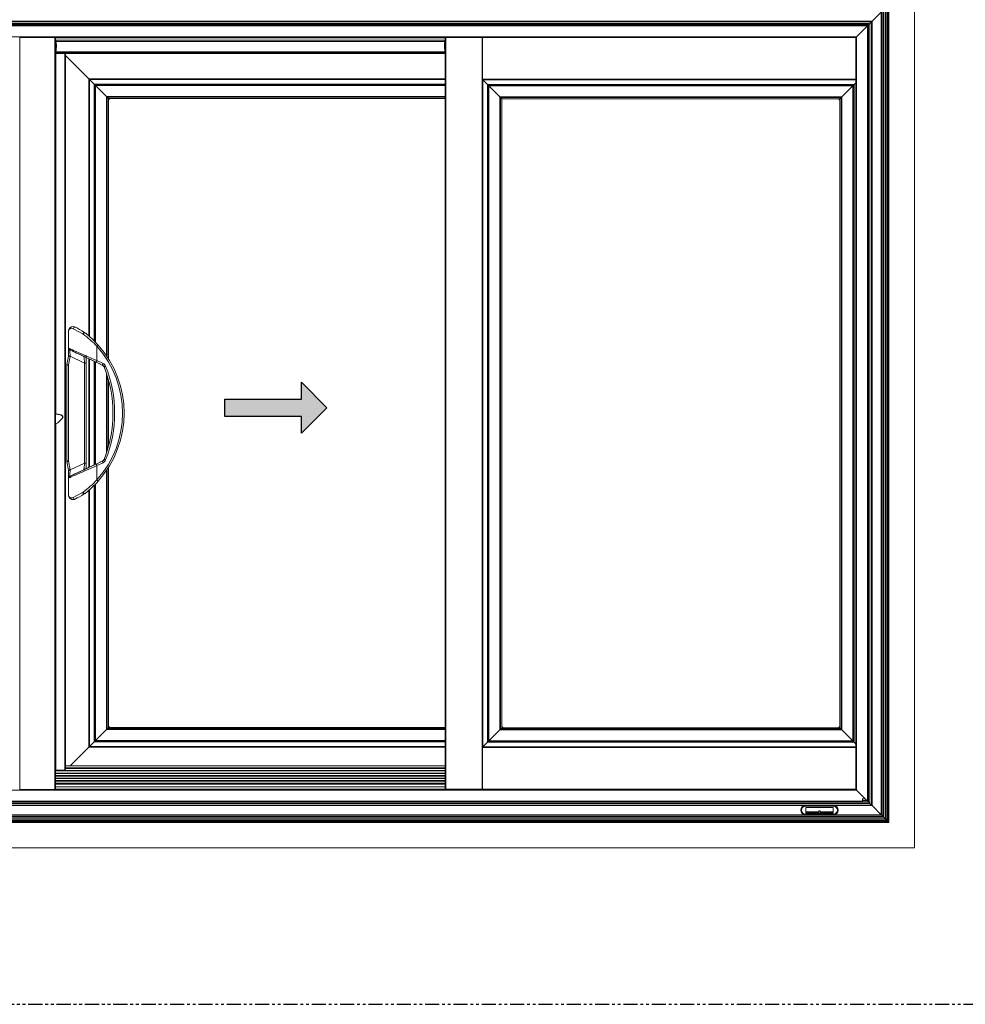
# Model space of a CAD drawing. Units: inches. Extents: x 0 to 158, y -2 to 132.
# Drawn here: x 30 to 71, y 0 to 43 of the extents above; entities that cross this region are included whole.
import ezdxf

# ---------------------------------------------------------------- set-up
doc = ezdxf.new("R2010")
doc.units = ezdxf.units.IN
doc.header["$LTSCALE"] = 0.5
doc.header["$MEASUREMENT"] = 0
doc.linetypes.add('PHANTOM', pattern=[2.5, 1.25, -0.25, 0.25, -0.25, 0.25, -0.25])
doc.layers.add('0 @ 1', color=7, linetype='Continuous')
doc.layers.add('ELEVATION DETAILS', color=252, linetype='Continuous', lineweight=5)
doc.layers.add('NAIL FIN', color=254, linetype='Continuous', lineweight=5)

# ---------------------------------------------------------------- blocks, each defined once
blk = doc.blocks.new('*U3')
h = blk.add_hatch(color=0)
h.set_gradient(color1=(0, 0, 255), rotation=180, tint=1)
h.paths.add_polyline_path([(0, 0), (-0.25, -0.25), (-0.25, -0.085), (-1, -0.085), (-1, 0.085), (-0.25, 0.085), (-0.25, 0.25)])
at = {"color": 0, "linetype": 'Continuous'}
blk.add_lwpolyline([(0, 0), (-0.25, -0.25), (-0.25, -0.085), (-1, -0.085), (-1, 0.085), (-0.25, 0.085), (-0.25, 0.25)], close=True, dxfattribs=at)

msp = doc.modelspace()

# ---------------------------------------------------------------- linework, layer by layer
at = {"color": 7, "linetype": 'Continuous', "lineweight": 15}
for p, q in [((67.224, 43.361), (67.624, 43.761)), ((66.538, 42.675), (67.022, 43.159)), ((67.035, 43.172), (67.051, 43.188)), ((67.069, 43.206), (67.123, 43.26)), ((67.123, 43.26), (67.199, 43.336)), ((67.199, 43.336), (67.214, 43.351)), ((67.214, 43.351), (67.224, 43.361)), ((13.061, 42.675), (66.538, 42.675)), ((29.623, 42.645), (29.608, 42.645)), ((29.623, 9.478), (29.623, 42.645)), ((29.623, 42.645), (31.175, 42.645)), ((31.175, 9.478), (31.175, 42.645)), ((31.205, 42.645), (31.175, 42.645)), ((31.205, 9.478), (31.205, 42.645)), ((31.205, 42.645), (66.508, 42.645)), ((31.205, 42.631), (48.395, 42.631)), ((48.395, 42.5), (48.395, 42.645)), ((48.395, 9.485), (48.395, 42.645)), ((48.425, 9.485), (48.425, 42.645)), ((50.02, 9.485), (50.02, 42.645)), ((50.035, 9.485), (50.035, 42.645)), ((50.035, 40.802), (50.035, 42.645)), ((66.508, 42.645), (66.538, 42.675)), ((66.508, 9.478), (66.508, 42.645)), ((66.538, 9.448), (66.538, 42.675)), ((48.395, 42.521), (31.205, 42.521)), ((31.214, 42.5), (31.205, 42.5)), ((31.214, 42.043), (31.214, 42.5)), ((31.222, 42.494), (31.222, 42.049)), ((31.226, 42.461), (48.372, 42.461)), ((31.238, 42.264), (31.238, 42.279)), ((48.36, 42.279), (48.36, 42.264)), ((48.36, 42.279), (48.36, 42.264)), ((48.377, 42.049), (48.377, 42.494)), ((48.395, 42.5), (48.384, 42.5)), ((48.384, 42.5), (48.384, 42.043)), ((48.395, 42.043), (48.395, 42.5)), ((48.395, 42.286), (48.395, 42.459)), ((48.395, 42.084), (48.395, 42.256)), ((31.205, 42.043), (31.214, 42.043)), ((31.205, 42.008), (48.395, 42.008)), ((31.205, 41.996), (48.395, 41.996)), ((31.205, 41.981), (48.395, 41.981)), ((31.205, 41.95), (48.395, 41.95)), ((31.205, 41.935), (48.395, 41.935)), ((31.219, 26.036), (31.219, 41.935)), ((31.604, 10.321), (31.604, 41.935)), ((31.634, 10.339), (31.634, 41.935)), ((32.669, 40.815), (31.634, 41.85)), ((48.384, 42.043), (48.395, 42.043)), ((48.395, 41.935), (48.395, 42.043)), ((48.395, 10.187), (48.395, 41.935)), ((50.035, 40.822), (50.035, 40.822)), ((32.669, 40.815), (48.395, 40.815)), ((32.669, 29.479), (32.669, 40.815)), ((32.684, 40.8), (32.684, 40.8)), ((32.684, 40.8), (48.395, 40.8)), ((32.684, 29.466), (32.684, 40.8)), ((32.904, 40.58), (32.699, 40.785)), ((32.699, 40.785), (32.904, 40.58)), ((32.699, 40.785), (48.395, 40.785)), ((32.699, 29.453), (32.699, 40.785)), ((32.734, 40.75), (32.734, 40.75)), ((32.749, 40.735), (32.749, 40.735)), ((32.751, 40.733), (32.751, 40.733)), ((32.796, 40.688), (32.796, 40.688)), ((32.824, 40.66), (32.824, 40.66)), ((32.839, 40.645), (32.839, 40.645)), ((32.904, 40.58), (48.395, 40.58)), ((32.904, 29.26), (32.904, 40.58)), ((32.934, 40.55), (48.395, 40.55)), ((32.934, 29.23), (32.934, 40.55)), ((32.964, 40.52), (33.448, 40.037)), ((33.448, 40.036), (32.964, 40.52)), ((32.964, 40.52), (48.395, 40.52)), ((32.964, 29.199), (32.964, 40.52)), ((32.98, 40.504), (32.98, 40.504)), ((32.98, 40.504), (32.98, 40.504)), ((50.035, 40.812), (50.035, 40.812)), ((50.035, 40.787), (50.035, 40.802)), ((50.035, 40.802), (66.508, 40.802)), ((50.035, 40.792), (50.035, 40.792)), ((50.035, 40.787), (66.508, 40.787)), ((50.035, 40.787), (50.035, 40.787)), ((50.035, 40.787), (66.508, 40.787)), ((50.035, 11.335), (50.035, 40.786)), ((50.255, 40.567), (50.05, 40.772)), ((50.05, 40.772), (66.508, 40.772)), ((50.05, 11.35), (50.05, 40.771)), ((50.05, 40.771), (50.255, 40.566)), ((50.085, 40.736), (50.085, 40.737)), ((50.1, 40.721), (50.1, 40.722)), ((50.1, 40.721), (50.1, 40.722)), ((50.102, 40.719), (50.102, 40.72)), ((50.147, 40.674), (50.147, 40.675)), ((50.175, 40.646), (50.175, 40.647)), ((50.175, 40.647), (50.175, 40.647)), ((50.175, 40.647), (50.175, 40.647)), ((50.191, 40.63), (50.191, 40.632)), ((50.255, 40.567), (66.429, 40.567)), ((50.255, 11.555), (50.255, 40.566)), ((50.285, 40.537), (66.399, 40.537)), ((50.285, 11.585), (50.285, 40.536)), ((50.315, 40.507), (66.369, 40.507)), ((50.315, 40.507), (50.799, 40.023)), ((50.315, 11.615), (50.315, 40.506)), ((50.799, 40.022), (50.315, 40.506)), ((50.331, 40.49), (50.331, 40.491)), ((66.369, 40.507), (65.885, 40.023)), ((66.369, 40.507), (66.369, 11.616)), ((66.399, 40.537), (66.399, 11.586)), ((66.429, 40.567), (66.508, 40.645)), ((66.429, 40.567), (66.429, 11.556)), ((33.448, 40.037), (48.395, 40.037)), ((33.448, 28.604), (33.448, 40.036)), ((33.477, 40.008), (33.534, 39.951)), ((33.477, 40.008), (48.395, 40.008)), ((33.534, 39.95), (33.477, 40.007)), ((33.477, 28.561), (33.477, 40.007)), ((50.799, 40.023), (65.885, 40.023)), ((50.799, 12.099), (50.799, 40.022)), ((50.828, 39.994), (65.856, 39.994)), ((50.828, 39.994), (50.885, 39.937)), ((50.828, 12.128), (50.828, 39.993)), ((50.885, 39.936), (50.828, 39.993)), ((65.856, 39.994), (65.799, 39.937)), ((65.856, 39.994), (65.856, 12.129)), ((65.885, 40.023), (65.885, 12.1)), ((33.534, 39.951), (33.535, 39.949)), ((33.534, 39.951), (48.395, 39.951)), ((33.534, 28.473), (33.534, 39.95)), ((33.535, 39.949), (48.395, 39.949)), ((33.535, 39.949), (33.585, 39.9)), ((33.535, 28.471), (33.535, 39.949)), ((33.585, 39.899), (33.535, 39.949)), ((50.885, 39.937), (65.799, 39.937)), ((50.885, 12.185), (50.885, 39.936)), ((50.886, 39.935), (50.885, 39.936)), ((50.886, 12.186), (50.886, 39.936)), ((50.886, 39.936), (65.798, 39.936)), ((65.798, 39.936), (65.749, 39.886)), ((65.798, 39.936), (65.798, 12.187)), ((65.799, 39.937), (65.799, 12.186)), ((31.773, 28.935), (31.773, 29.684)), ((31.773, 29.684), (31.773, 29.684)), ((31.773, 29.684), (31.773, 28.612)), ((31.978, 29.889), (31.978, 29.889)), ((32.418, 29.558), (32.409, 29.564)), ((32.483, 29.629), (32.501, 29.617)), ((31.773, 28.935), (31.774, 28.937)), ((31.817, 28.869), (32.458, 28.57)), ((31.817, 28.869), (31.817, 28.868)), ((33.027, 28.387), (33.027, 29.022)), ((31.706, 28.212), (31.771, 28.586)), ((31.771, 28.586), (31.706, 28.212)), ((31.772, 28.59), (31.773, 28.612)), ((31.845, 28.573), (31.779, 28.199)), ((31.845, 28.606), (31.846, 28.579)), ((32.483, 28.282), (31.846, 28.579)), ((32.483, 28.282), (32.558, 28.282)), ((32.483, 23.866), (32.483, 28.282)), ((32.558, 28.623), (32.558, 28.282)), ((32.558, 28.282), (32.558, 23.866)), ((32.669, 23.677), (32.669, 28.471)), ((32.684, 23.684), (32.684, 28.464)), ((32.699, 23.691), (32.699, 28.457)), ((32.904, 23.786), (32.904, 28.362)), ((32.934, 23.8), (32.934, 28.348)), ((32.964, 23.814), (32.964, 28.334)), ((33.263, 28.194), (32.995, 28.319)), ((33.027, 28.387), (33.295, 28.262)), ((31.703, 23.962), (31.703, 28.186)), ((31.703, 28.186), (31.778, 28.186)), ((31.706, 28.212), (31.706, 28.212)), ((31.778, 28.186), (31.778, 23.962)), ((33.263, 28.194), (33.263, 28.194)), ((33.263, 28.194), (33.272, 28.19)), ((33.339, 28.114), (33.339, 28.114)), ((33.448, 24.33), (33.448, 27.817)), ((33.477, 24.42), (33.477, 27.728)), ((33.534, 24.613), (33.534, 27.535)), ((33.535, 24.618), (33.535, 27.53)), ((31.205, 26.036), (31.317, 26.033)), ((31.315, 26.018), (31.205, 26.021)), ((31.205, 25.598), (31.297, 25.65)), ((31.306, 25.638), (31.205, 25.582)), ((31.297, 25.65), (31.487, 25.84)), ((31.497, 25.829), (31.306, 25.638)), ((31.306, 25.638), (31.306, 25.638)), ((31.449, 25.982), (31.315, 26.018)), ((31.317, 26.033), (31.317, 26.033)), ((31.317, 26.033), (31.452, 25.996)), ((31.219, 10.321), (31.219, 25.59)), ((31.703, 23.962), (31.778, 23.962)), ((31.771, 23.562), (31.706, 23.936)), ((31.706, 23.936), (31.706, 23.936)), ((31.706, 23.936), (31.771, 23.562)), ((31.779, 23.949), (31.845, 23.575)), ((32.995, 23.829), (33.263, 23.954)), ((33.295, 23.886), (33.027, 23.761)), ((33.272, 23.958), (33.263, 23.954)), ((33.263, 23.954), (33.263, 23.954)), ((33.339, 24.034), (33.339, 24.034)), ((31.773, 23.536), (31.772, 23.558)), ((31.773, 23.536), (31.773, 22.464)), ((32.458, 23.578), (31.817, 23.279)), ((31.846, 23.569), (31.845, 23.542)), ((31.846, 23.569), (32.483, 23.866)), ((32.483, 23.866), (32.558, 23.866)), ((32.558, 23.866), (32.558, 23.625)), ((33.027, 23.126), (33.027, 23.761)), ((33.448, 12.113), (33.448, 23.543)), ((33.477, 12.142), (33.477, 23.587)), ((33.534, 12.199), (33.534, 23.675)), ((33.535, 12.201), (33.535, 23.677)), ((31.773, 22.464), (31.773, 23.212)), ((31.774, 23.211), (31.773, 23.212)), ((31.817, 23.28), (31.817, 23.279)), ((32.394, 22.578), (32.418, 22.59)), ((32.669, 11.334), (32.669, 22.669)), ((32.684, 11.349), (32.684, 22.682)), ((32.699, 11.364), (32.699, 22.695)), ((32.904, 11.569), (32.904, 22.889)), ((32.934, 11.599), (32.934, 22.918)), ((32.964, 11.629), (32.964, 22.949)), ((31.773, 22.464), (31.773, 22.464)), ((31.978, 22.259), (31.978, 22.259)), ((31.981, 22.351), (32.394, 22.578)), ((33.477, 12.142), (33.534, 12.199)), ((48.395, 12.199), (33.534, 12.199)), ((33.535, 12.201), (33.585, 12.25)), ((48.395, 12.201), (33.535, 12.201)), ((50.885, 12.186), (50.828, 12.129)), ((50.885, 12.185), (50.886, 12.186)), ((65.799, 12.186), (50.885, 12.186)), ((50.887, 12.187), (50.886, 12.186)), ((50.936, 12.236), (50.887, 12.187)), ((65.798, 12.187), (50.887, 12.187)), ((65.749, 12.237), (65.798, 12.187)), ((65.798, 12.187), (65.749, 12.236)), ((65.798, 12.187), (65.799, 12.186)), ((65.799, 12.186), (65.798, 12.187)), ((65.799, 12.186), (65.856, 12.129)), ((65.856, 12.129), (65.799, 12.186)), ((33.448, 12.113), (32.964, 11.629)), ((32.964, 11.629), (33.448, 12.113)), ((48.395, 12.113), (33.448, 12.113)), ((48.395, 12.142), (33.477, 12.142)), ((50.799, 12.1), (50.315, 11.616)), ((50.315, 11.616), (50.799, 12.099)), ((65.885, 12.1), (50.799, 12.1)), ((65.856, 12.129), (50.828, 12.129)), ((65.885, 12.1), (66.369, 11.616)), ((66.369, 11.616), (65.885, 12.1)), ((31.852, 10.517), (32.669, 11.334)), ((32.669, 11.334), (32.684, 11.349)), ((32.684, 11.349), (32.669, 11.334)), ((48.395, 11.334), (32.669, 11.334)), ((48.395, 11.349), (32.684, 11.349)), ((32.699, 11.364), (32.904, 11.569)), ((32.904, 11.569), (32.699, 11.364)), ((48.395, 11.364), (32.699, 11.364)), ((48.395, 11.569), (32.904, 11.569)), ((32.964, 11.629), (32.934, 11.599)), ((48.395, 11.599), (32.934, 11.599)), ((48.395, 11.629), (32.964, 11.629)), ((50.035, 11.335), (50.035, 11.336)), ((66.508, 11.336), (50.035, 11.336)), ((50.035, 11.325), (50.035, 11.336)), ((50.035, 11.336), (50.035, 11.321)), ((50.035, 11.33), (50.035, 11.33)), ((50.035, 11.296), (50.035, 11.325)), ((50.035, 11.321), (50.035, 9.485)), ((66.508, 11.321), (50.035, 11.321)), ((50.035, 11.311), (50.035, 11.311)), ((50.035, 11.3), (50.035, 11.3)), ((50.035, 11.291), (50.035, 11.296)), ((50.035, 11.291), (50.035, 11.216)), ((50.05, 11.351), (50.255, 11.556)), ((50.255, 11.555), (50.05, 11.35)), ((66.508, 11.351), (50.05, 11.351)), ((66.429, 11.556), (50.255, 11.556)), ((50.285, 11.586), (50.315, 11.616)), ((66.399, 11.586), (50.285, 11.586)), ((66.369, 11.616), (50.315, 11.616)), ((66.353, 11.632), (66.353, 11.632)), ((66.384, 11.601), (66.384, 11.601)), ((66.508, 11.478), (66.429, 11.556)), ((66.429, 11.556), (66.508, 11.477)), ((66.494, 11.491), (66.494, 11.491)), ((50.035, 11.216), (50.035, 11.201)), ((50.035, 11.201), (50.035, 10.351)), ((48.395, 10.517), (31.634, 10.517)), ((48.395, 10.515), (31.634, 10.515)), ((48.395, 10.517), (48.395, 10.515)), ((48.395, 10.515), (48.395, 10.423)), ((48.395, 10.423), (48.395, 10.402)), ((31.205, 10.321), (31.634, 10.321)), ((31.634, 10.321), (31.634, 10.339)), ((48.395, 10.402), (48.395, 10.312)), ((48.395, 10.312), (48.395, 10.291)), ((48.395, 10.291), (48.395, 10.201)), ((48.395, 10.201), (48.395, 10.18)), ((48.395, 10.08), (48.395, 10.187)), ((48.395, 10.187), (48.395, 10.187)), ((48.395, 10.18), (48.395, 10.089)), ((48.395, 10.172), (48.395, 10.172)), ((48.395, 10.142), (48.395, 10.142)), ((48.395, 10.127), (48.395, 10.127)), ((48.395, 10.115), (48.395, 10.115)), ((48.395, 10.089), (48.395, 10.069)), ((48.395, 10.08), (48.395, 10.08)), ((48.395, 9.623), (48.395, 10.08)), ((48.395, 10.069), (48.395, 9.978)), ((48.395, 10.038), (48.395, 9.664)), ((50.035, 10.351), (50.035, 10.336)), ((50.035, 10.336), (50.035, 10.281)), ((50.035, 10.281), (50.035, 10.266)), ((50.035, 10.266), (50.035, 9.782)), ((48.395, 9.978), (48.395, 9.958)), ((48.395, 9.958), (48.395, 9.867)), ((48.395, 9.867), (48.395, 9.847)), ((48.395, 9.847), (48.395, 9.756)), ((48.395, 9.756), (48.395, 9.735)), ((48.395, 9.735), (48.395, 9.705)), ((48.395, 9.705), (48.395, 9.594)), ((48.395, 9.623), (48.395, 9.623)), ((48.395, 9.485), (48.395, 9.623)), ((48.395, 9.601), (48.395, 9.601)), ((48.395, 9.594), (48.395, 9.485)), ((50.035, 9.782), (50.035, 9.767)), ((50.035, 9.767), (50.035, 9.692)), ((50.035, 9.677), (50.035, 9.692)), ((50.035, 9.485), (50.035, 9.677)), ((66.538, 9.448), (13.061, 9.448)), ((29.608, 9.478), (29.623, 9.478)), ((29.623, 9.478), (31.175, 9.478)), ((31.175, 9.478), (31.205, 9.478)), ((66.508, 9.485), (31.205, 9.485)), ((66.508, 9.478), (31.205, 9.478)), ((48.395, 9.491), (48.395, 9.491)), ((66.538, 9.448), (67.022, 8.963)), ((66.538, 9.448), (66.918, 9.067)), ((64.249, 8.761), (15.35, 8.761)), ((64.277, 8.763), (64.277, 8.733)), ((64.277, 8.763), (65.521, 8.763)), ((65.521, 8.733), (64.277, 8.733)), ((65.521, 8.733), (65.521, 8.763)), ((66.799, 9.067), (66.918, 9.067)), ((66.799, 9.067), (66.799, 8.963)), ((66.999, 8.986), (66.799, 8.986)), ((67.009, 8.976), (66.799, 8.976)), ((66.799, 8.95), (66.799, 8.963)), ((66.799, 8.934), (66.799, 8.95)), ((66.799, 8.917), (66.799, 8.934)), ((67.068, 8.917), (66.799, 8.917)), ((67.051, 8.934), (67.035, 8.95)), ((67.123, 8.862), (67.199, 8.786)), ((67.624, 8.361), (67.224, 8.761)), ((64.249, 8.361), (15.35, 8.361)), ((64.277, 8.359), (64.277, 8.389)), ((64.277, 8.389), (65.521, 8.389)), ((65.521, 8.359), (64.277, 8.359)), ((65.499, 8.684), (64.299, 8.684)), ((64.299, 8.684), (64.299, 8.434)), ((64.299, 8.493), (64.874, 8.493)), ((64.874, 8.476), (64.299, 8.476)), ((64.299, 8.476), (64.299, 8.434)), ((65.499, 8.434), (64.299, 8.434)), ((64.874, 8.535), (64.874, 8.476)), ((64.924, 8.535), (64.874, 8.535)), ((64.924, 8.476), (64.924, 8.535)), ((64.924, 8.493), (65.499, 8.493)), ((65.499, 8.476), (64.924, 8.476)), ((65.499, 8.434), (65.499, 8.684)), ((65.499, 8.476), (65.499, 8.434)), ((65.521, 8.389), (65.521, 8.359)), ((67.649, 8.336), (67.704, 8.281)), ((67.806, 8.179), (67.734, 8.251)), ((67.866, 8.12), (67.809, 8.176)), ((67.909, 8.076), (67.876, 8.109)), ((67.95, 8.035), (67.938, 8.048))]:
    msp.add_line(p, q, dxfattribs=at)
at = {"color": 7, "linetype": 'Continuous', "lineweight": 5}
for p, q in [((48.395, 10.423), (31.634, 10.423)), ((48.395, 10.312), (31.205, 10.312)), ((48.395, 10.291), (31.205, 10.291)), ((48.395, 10.201), (31.205, 10.201)), ((48.395, 10.18), (31.205, 10.18)), ((48.395, 10.089), (31.205, 10.089)), ((48.395, 10.069), (31.205, 10.069)), ((48.395, 10.402), (31.634, 10.402)), ((48.395, 9.978), (31.205, 9.978)), ((48.395, 9.958), (31.205, 9.958)), ((48.395, 9.867), (31.205, 9.867)), ((48.395, 9.847), (31.205, 9.847)), ((48.395, 9.756), (31.205, 9.756)), ((48.395, 9.735), (31.205, 9.735)), ((48.395, 9.705), (31.205, 9.705)), ((48.395, 9.594), (31.205, 9.594))]:
    msp.add_line(p, q, dxfattribs=at)
at = {"linetype": 'PHANTOM'}
msp.add_lwpolyline([(0, 0), (98.082, 0), (98.082, 66.15), (0, 66.15)], close=True, dxfattribs=at)
at = {"color": 7, "linetype": 'Continuous', "lineweight": 15}
msp.add_lwpolyline([(11.638, 8.025), (11.638, 44.098), (67.961, 44.098), (67.961, 8.025)], close=True, dxfattribs=at)
at = {"color": 7, "linetype": 'Continuous', "lineweight": 15, "flags": 128}
for points in [[(67.022, 43.159), (67.026, 43.162), (67.028, 43.165), (67.031, 43.168), (67.034, 43.171), (67.035, 43.172)], [(67.022, 43.159), (67.026, 43.162), (67.028, 43.165), (67.031, 43.168), (67.034, 43.171), (67.035, 43.172)], [(67.051, 43.188), (67.052, 43.189), (67.054, 43.191), (67.055, 43.192), (67.057, 43.194), (67.059, 43.195), (67.06, 43.197), (67.062, 43.199), (67.064, 43.201), (67.065, 43.202), (67.067, 43.204), (67.068, 43.205), (67.069, 43.206)], [(67.051, 43.188), (67.052, 43.189), (67.054, 43.191), (67.055, 43.192), (67.057, 43.194), (67.059, 43.195), (67.06, 43.197), (67.062, 43.199), (67.064, 43.201), (67.065, 43.202), (67.067, 43.204), (67.068, 43.205), (67.069, 43.206)], [(67.199, 43.336), (67.202, 43.339), (67.204, 43.341), (67.207, 43.344), (67.209, 43.346), (67.211, 43.348), (67.212, 43.349), (67.213, 43.35), (67.214, 43.351), (67.214, 43.351)], [(32.684, 40.8), (32.684, 40.801), (32.683, 40.802), (32.682, 40.803), (32.68, 40.805), (32.677, 40.807), (32.675, 40.81), (32.672, 40.813), (32.669, 40.815)], [(32.669, 40.815), (32.672, 40.813), (32.675, 40.81), (32.677, 40.807), (32.68, 40.805), (32.682, 40.803), (32.683, 40.802), (32.684, 40.801), (32.684, 40.8)], [(32.699, 40.785), (32.696, 40.788), (32.693, 40.791), (32.691, 40.794), (32.688, 40.796), (32.687, 40.798), (32.685, 40.799), (32.684, 40.8), (32.684, 40.8)], [(32.904, 40.58), (32.91, 40.575), (32.916, 40.569), (32.921, 40.564), (32.925, 40.559), (32.929, 40.556), (32.932, 40.553), (32.933, 40.551), (32.934, 40.55)], [(32.934, 40.55), (32.933, 40.551), (32.932, 40.553), (32.929, 40.555), (32.925, 40.559), (32.921, 40.564), (32.916, 40.569), (32.91, 40.574), (32.904, 40.58)], [(32.964, 40.52), (32.958, 40.526), (32.953, 40.532), (32.947, 40.537), (32.943, 40.542), (32.939, 40.545), (32.936, 40.548), (32.935, 40.55), (32.934, 40.55)], [(32.934, 40.55), (32.935, 40.55), (32.936, 40.548), (32.939, 40.545), (32.943, 40.541), (32.947, 40.537), (32.953, 40.532), (32.958, 40.526), (32.964, 40.52)], [(50.035, 40.787), (50.036, 40.787), (50.037, 40.786), (50.038, 40.784), (50.04, 40.782), (50.042, 40.78), (50.045, 40.778), (50.048, 40.775), (50.05, 40.772)], [(50.05, 40.771), (50.047, 40.774), (50.044, 40.777), (50.042, 40.779), (50.039, 40.782), (50.037, 40.783), (50.036, 40.785), (50.035, 40.786), (50.035, 40.786)], [(50.255, 40.567), (50.261, 40.561), (50.267, 40.555), (50.272, 40.55), (50.277, 40.546), (50.28, 40.542), (50.283, 40.539), (50.285, 40.537), (50.285, 40.537)], [(50.285, 40.536), (50.284, 40.537), (50.283, 40.538), (50.28, 40.541), (50.276, 40.545), (50.272, 40.549), (50.266, 40.555), (50.261, 40.56), (50.255, 40.566)], [(50.315, 40.507), (50.31, 40.513), (50.304, 40.518), (50.299, 40.524), (50.294, 40.528), (50.291, 40.532), (50.288, 40.535), (50.286, 40.536), (50.285, 40.537)], [(50.285, 40.536), (50.285, 40.535), (50.287, 40.534), (50.29, 40.531), (50.294, 40.527), (50.298, 40.523), (50.303, 40.517), (50.309, 40.512), (50.315, 40.506)], [(66.369, 40.507), (66.375, 40.513), (66.381, 40.518), (66.386, 40.524), (66.391, 40.528), (66.394, 40.532), (66.397, 40.535), (66.399, 40.536), (66.399, 40.537)], [(66.399, 40.537), (66.399, 40.536), (66.397, 40.535), (66.394, 40.532), (66.391, 40.528), (66.386, 40.524), (66.381, 40.518), (66.375, 40.513), (66.369, 40.507)], [(66.429, 40.567), (66.423, 40.561), (66.418, 40.555), (66.413, 40.55), (66.408, 40.546), (66.404, 40.542), (66.402, 40.539), (66.4, 40.537), (66.399, 40.537)], [(66.399, 40.537), (66.4, 40.537), (66.402, 40.539), (66.404, 40.542), (66.408, 40.546), (66.413, 40.55), (66.418, 40.555), (66.423, 40.561), (66.429, 40.567)], [(33.448, 40.037), (33.454, 40.031), (33.459, 40.026), (33.464, 40.021), (33.468, 40.016), (33.472, 40.012), (33.475, 40.01), (33.477, 40.008)], [(33.477, 40.007), (33.475, 40.009), (33.472, 40.012), (33.468, 40.016), (33.464, 40.02), (33.459, 40.025), (33.454, 40.031), (33.448, 40.036)], [(50.799, 40.023), (50.805, 40.017), (50.81, 40.012), (50.815, 40.007), (50.82, 40.003), (50.824, 39.999), (50.826, 39.996), (50.828, 39.994)], [(50.828, 39.993), (50.826, 39.995), (50.823, 39.998), (50.819, 40.002), (50.815, 40.006), (50.81, 40.011), (50.804, 40.017), (50.799, 40.022)], [(65.885, 40.023), (65.88, 40.017), (65.874, 40.012), (65.869, 40.007), (65.865, 40.003), (65.861, 39.999), (65.858, 39.996), (65.856, 39.994)], [(65.856, 39.994), (65.858, 39.996), (65.861, 39.999), (65.865, 40.003), (65.869, 40.007), (65.874, 40.012), (65.88, 40.017), (65.885, 40.023)], [(32.409, 29.564), (32.285, 29.631), (32.171, 29.693), (32.069, 29.748), (31.981, 29.796)], [(32.081, 29.861), (32.164, 29.813), (32.26, 29.758), (32.367, 29.696), (32.483, 29.629)], [(32.483, 29.629), (32.476, 29.631), (32.467, 29.63), (32.457, 29.625), (32.446, 29.617), (32.436, 29.606), (32.425, 29.594), (32.416, 29.579), (32.409, 29.564)], [(32.501, 29.617), (32.494, 29.62), (32.485, 29.619), (32.475, 29.615), (32.463, 29.608), (32.451, 29.598), (32.439, 29.586), (32.428, 29.573), (32.418, 29.558)], [(31.774, 28.937), (31.783, 28.932), (31.806, 28.922), (31.842, 28.906), (31.891, 28.885), (31.951, 28.859), (32.023, 28.827), (32.106, 28.791), (32.199, 28.75), (32.3, 28.706), (32.409, 28.658), (32.524, 28.607), (32.645, 28.554), (32.77, 28.5), (32.898, 28.444), (33.027, 28.387)], [(32.995, 28.319), (32.874, 28.376), (32.754, 28.432), (32.636, 28.487), (32.523, 28.539), (32.414, 28.59), (32.312, 28.638), (32.216, 28.682), (32.129, 28.723), (32.052, 28.759), (31.984, 28.791), (31.927, 28.817), (31.882, 28.838), (31.848, 28.854), (31.826, 28.864), (31.817, 28.869)], [(31.817, 28.868), (31.818, 28.857), (31.82, 28.835), (31.824, 28.804), (31.828, 28.763), (31.833, 28.715), (31.839, 28.662), (31.845, 28.606)], [(33.083, 29.072), (33.082, 29.071), (33.078, 29.068), (33.073, 29.064), (33.066, 29.057), (33.058, 29.05), (33.048, 29.041), (33.038, 29.032), (33.027, 29.022)], [(31.771, 28.586), (31.773, 28.586), (31.777, 28.585), (31.784, 28.584), (31.793, 28.582), (31.804, 28.58), (31.817, 28.578), (31.831, 28.576), (31.845, 28.573)], [(31.772, 28.59), (31.773, 28.59), (31.777, 28.589), (31.784, 28.588), (31.793, 28.587), (31.805, 28.585), (31.818, 28.583), (31.831, 28.581), (31.846, 28.579)], [(32.453, 28.559), (32.453, 28.563), (32.458, 28.57)], [(32.483, 28.282), (32.478, 28.334), (32.472, 28.384), (32.467, 28.431), (32.462, 28.473), (32.459, 28.509), (32.455, 28.538), (32.453, 28.559)], [(32.458, 28.57), (32.478, 28.56), (32.511, 28.545), (32.558, 28.523), (32.616, 28.496), (32.686, 28.463), (32.766, 28.426), (32.854, 28.385), (32.95, 28.34), (33.051, 28.293), (33.156, 28.244), (33.263, 28.194)], [(32.995, 28.319), (32.996, 28.321), (32.997, 28.324), (33, 28.331), (33.004, 28.339), (33.009, 28.349), (33.015, 28.361), (33.021, 28.374), (33.027, 28.387)], [(33.263, 28.194), (33.264, 28.195), (33.266, 28.199), (33.269, 28.206), (33.273, 28.214), (33.278, 28.224), (33.283, 28.236), (33.289, 28.249), (33.295, 28.262)], [(31.706, 28.212), (31.707, 28.211), (31.711, 28.211), (31.718, 28.21), (31.727, 28.208), (31.738, 28.206), (31.751, 28.204), (31.765, 28.201), (31.779, 28.199)], [(33.339, 28.114), (33.341, 28.114), (33.345, 28.116), (33.351, 28.118), (33.36, 28.122), (33.37, 28.126), (33.382, 28.131), (33.395, 28.136), (33.409, 28.142)], [(31.706, 23.936), (31.707, 23.936), (31.711, 23.937), (31.718, 23.938), (31.727, 23.94), (31.738, 23.942), (31.751, 23.944), (31.765, 23.946), (31.779, 23.949)], [(33.263, 23.954), (33.156, 23.904), (33.051, 23.855), (32.95, 23.808), (32.854, 23.763), (32.766, 23.722), (32.686, 23.685), (32.616, 23.652), (32.558, 23.625), (32.511, 23.603), (32.478, 23.587), (32.458, 23.578)], [(33.263, 23.954), (33.264, 23.952), (33.266, 23.949), (33.269, 23.942), (33.273, 23.934), (33.278, 23.924), (33.283, 23.912), (33.289, 23.899), (33.295, 23.886)], [(33.339, 24.034), (33.341, 24.034), (33.345, 24.032), (33.351, 24.029), (33.36, 24.026), (33.37, 24.022), (33.382, 24.017), (33.395, 24.012), (33.409, 24.006)], [(31.771, 23.562), (31.773, 23.562), (31.777, 23.563), (31.784, 23.564), (31.793, 23.566), (31.804, 23.567), (31.817, 23.57), (31.831, 23.572), (31.845, 23.575)], [(31.772, 23.558), (31.773, 23.558), (31.777, 23.559), (31.784, 23.56), (31.793, 23.561), (31.805, 23.563), (31.818, 23.564), (31.831, 23.566), (31.846, 23.569)], [(33.027, 23.761), (32.898, 23.704), (32.77, 23.648), (32.645, 23.593), (32.524, 23.54), (32.409, 23.49), (32.3, 23.442), (32.199, 23.398), (32.106, 23.357), (32.023, 23.321), (31.951, 23.289), (31.891, 23.263), (31.842, 23.241), (31.806, 23.226), (31.783, 23.216), (31.774, 23.211)], [(31.817, 23.279), (31.826, 23.284), (31.848, 23.294), (31.882, 23.309), (31.927, 23.331), (31.984, 23.357), (32.052, 23.389), (32.129, 23.425), (32.216, 23.466), (32.312, 23.51), (32.414, 23.558), (32.523, 23.608), (32.636, 23.661), (32.754, 23.716), (32.874, 23.772), (32.995, 23.829)], [(31.845, 23.542), (31.839, 23.486), (31.833, 23.433), (31.828, 23.385), (31.824, 23.344), (31.82, 23.313), (31.818, 23.291), (31.817, 23.28)], [(32.453, 23.589), (32.455, 23.61), (32.459, 23.638), (32.462, 23.674), (32.467, 23.717), (32.472, 23.764), (32.478, 23.814), (32.483, 23.866)], [(32.458, 23.578), (32.456, 23.578), (32.453, 23.589)], [(32.995, 23.829), (32.996, 23.827), (32.997, 23.823), (33, 23.817), (33.004, 23.809), (33.009, 23.798), (33.015, 23.787), (33.021, 23.774), (33.027, 23.761)], [(33.083, 23.076), (33.082, 23.077), (33.078, 23.08), (33.073, 23.084), (33.066, 23.09), (33.058, 23.098), (33.048, 23.107), (33.038, 23.116), (33.027, 23.126)], [(32.501, 22.531), (32.494, 22.528), (32.485, 22.529), (32.475, 22.533), (32.463, 22.54), (32.451, 22.55), (32.439, 22.562), (32.428, 22.575), (32.418, 22.59)], [(32.465, 22.51), (32.354, 22.445), (32.252, 22.386), (32.161, 22.333), (32.081, 22.286)], [(32.463, 22.509), (32.451, 22.509), (32.436, 22.516), (32.421, 22.53), (32.407, 22.55), (32.396, 22.572), (32.395, 22.577), (32.394, 22.578)], [(32.501, 22.531), (32.465, 22.51), (32.463, 22.509)], [(33.448, 12.113), (33.454, 12.119), (33.459, 12.124), (33.464, 12.129), (33.468, 12.134), (33.472, 12.137), (33.475, 12.14), (33.477, 12.142)], [(50.828, 12.129), (50.826, 12.127), (50.824, 12.124), (50.82, 12.12), (50.815, 12.116), (50.81, 12.111), (50.805, 12.105), (50.799, 12.1)], [(50.799, 12.099), (50.804, 12.105), (50.81, 12.11), (50.815, 12.115), (50.819, 12.119), (50.823, 12.123), (50.826, 12.126), (50.828, 12.128)], [(65.856, 12.129), (65.858, 12.127), (65.861, 12.124), (65.865, 12.12), (65.869, 12.116), (65.874, 12.111), (65.88, 12.105), (65.885, 12.1)], [(65.885, 12.1), (65.88, 12.105), (65.874, 12.111), (65.869, 12.116), (65.865, 12.12), (65.861, 12.124), (65.858, 12.127), (65.856, 12.129)], [(32.699, 11.364), (32.696, 11.361), (32.693, 11.359), (32.691, 11.356), (32.688, 11.354), (32.687, 11.352), (32.685, 11.35), (32.684, 11.35), (32.684, 11.349)], [(32.904, 11.569), (32.91, 11.575), (32.916, 11.581), (32.921, 11.586), (32.925, 11.591), (32.929, 11.594), (32.932, 11.597), (32.933, 11.599), (32.934, 11.599)], [(50.05, 11.351), (50.048, 11.348), (50.045, 11.345), (50.042, 11.342), (50.04, 11.34), (50.038, 11.338), (50.037, 11.337), (50.036, 11.336), (50.035, 11.336)], [(50.035, 11.335), (50.035, 11.335), (50.036, 11.336), (50.037, 11.338), (50.039, 11.34), (50.042, 11.342), (50.044, 11.344), (50.047, 11.347), (50.05, 11.35)], [(50.285, 11.586), (50.285, 11.585), (50.283, 11.583), (50.28, 11.581), (50.277, 11.577), (50.272, 11.572), (50.267, 11.567), (50.261, 11.562), (50.255, 11.556)], [(50.255, 11.555), (50.261, 11.561), (50.266, 11.567), (50.272, 11.572), (50.276, 11.576), (50.28, 11.58), (50.283, 11.583), (50.284, 11.585), (50.285, 11.585)], [(50.285, 11.586), (50.286, 11.586), (50.288, 11.588), (50.291, 11.591), (50.294, 11.595), (50.299, 11.599), (50.304, 11.604), (50.31, 11.61), (50.315, 11.616)], [(50.315, 11.615), (50.309, 11.609), (50.303, 11.604), (50.298, 11.598), (50.294, 11.594), (50.29, 11.59), (50.287, 11.587), (50.285, 11.586), (50.285, 11.585)], [(66.399, 11.586), (66.399, 11.587), (66.397, 11.588), (66.394, 11.591), (66.391, 11.595), (66.386, 11.599), (66.381, 11.605), (66.375, 11.61), (66.369, 11.616)], [(66.369, 11.616), (66.375, 11.61), (66.381, 11.604), (66.386, 11.599), (66.391, 11.595), (66.394, 11.591), (66.397, 11.588), (66.399, 11.586), (66.399, 11.586)], [(66.399, 11.586), (66.4, 11.585), (66.402, 11.584), (66.404, 11.581), (66.408, 11.577), (66.413, 11.573), (66.418, 11.567), (66.423, 11.562), (66.429, 11.556)], [(66.429, 11.556), (66.423, 11.562), (66.418, 11.567), (66.413, 11.572), (66.408, 11.577), (66.404, 11.581), (66.402, 11.583), (66.4, 11.585), (66.399, 11.586)], [(66.538, 9.448), (66.533, 9.453), (66.528, 9.458), (66.523, 9.463), (66.518, 9.467), (66.515, 9.471), (66.512, 9.474), (66.51, 9.476), (66.508, 9.477), (66.508, 9.478)], [(66.538, 9.448), (66.533, 9.453), (66.528, 9.458), (66.523, 9.463), (66.518, 9.467), (66.515, 9.471), (66.512, 9.474), (66.51, 9.476), (66.508, 9.477), (66.508, 9.478)], [(67.035, 8.95), (67.034, 8.952), (67.031, 8.954), (67.028, 8.957), (67.026, 8.96), (67.022, 8.963)], [(67.069, 8.917), (67.068, 8.918), (67.067, 8.919), (67.065, 8.92), (67.064, 8.922), (67.062, 8.924), (67.06, 8.925), (67.059, 8.927), (67.057, 8.929), (67.055, 8.931), (67.054, 8.932), (67.052, 8.933), (67.051, 8.934)], [(67.123, 8.862), (67.112, 8.874), (67.101, 8.884), (67.091, 8.895), (67.082, 8.903), (67.075, 8.911), (67.069, 8.917)], [(67.123, 8.862), (67.112, 8.874), (67.101, 8.884), (67.091, 8.895), (67.082, 8.903), (67.075, 8.911), (67.069, 8.917)], [(67.214, 8.771), (67.214, 8.772), (67.213, 8.772), (67.212, 8.774), (67.21, 8.776), (67.208, 8.778), (67.205, 8.781), (67.202, 8.783), (67.199, 8.786)], [(67.214, 8.771), (67.214, 8.772), (67.213, 8.772), (67.212, 8.773), (67.211, 8.775), (67.209, 8.777), (67.207, 8.779), (67.204, 8.781), (67.202, 8.784), (67.199, 8.786)], [(67.224, 8.761), (67.222, 8.763), (67.22, 8.765), (67.219, 8.767), (67.217, 8.768), (67.216, 8.77), (67.215, 8.771), (67.215, 8.771), (67.214, 8.771)], [(67.224, 8.761), (67.222, 8.763), (67.22, 8.765), (67.219, 8.767), (67.217, 8.768), (67.216, 8.77), (67.215, 8.771), (67.215, 8.771), (67.214, 8.771)], [(67.634, 8.351), (67.634, 8.351), (67.634, 8.352), (67.633, 8.353), (67.632, 8.354), (67.631, 8.355), (67.629, 8.356), (67.628, 8.358), (67.626, 8.36), (67.624, 8.361)], [(67.634, 8.351), (67.634, 8.351), (67.634, 8.352), (67.633, 8.353), (67.632, 8.354), (67.631, 8.355), (67.629, 8.356), (67.628, 8.358), (67.626, 8.36), (67.624, 8.361)], [(67.649, 8.336), (67.647, 8.339), (67.644, 8.341), (67.642, 8.344), (67.64, 8.346), (67.638, 8.348), (67.636, 8.349), (67.635, 8.35), (67.635, 8.351), (67.634, 8.351)], [(67.649, 8.336), (67.647, 8.339), (67.644, 8.341), (67.642, 8.344), (67.64, 8.346), (67.638, 8.348), (67.636, 8.349), (67.635, 8.35), (67.635, 8.351), (67.634, 8.351)], [(67.719, 8.266), (67.719, 8.267), (67.718, 8.267), (67.717, 8.269), (67.715, 8.271), (67.713, 8.273), (67.71, 8.276), (67.707, 8.278), (67.704, 8.281)], [(67.719, 8.266), (67.719, 8.267), (67.718, 8.267), (67.717, 8.268), (67.716, 8.27), (67.714, 8.272), (67.712, 8.274), (67.709, 8.276), (67.707, 8.279), (67.704, 8.281)], [(67.734, 8.251), (67.732, 8.254), (67.729, 8.256), (67.727, 8.259), (67.725, 8.261), (67.723, 8.263), (67.721, 8.264), (67.72, 8.265), (67.72, 8.266), (67.719, 8.266)], [(67.734, 8.251), (67.732, 8.254), (67.729, 8.256), (67.727, 8.259), (67.725, 8.261), (67.723, 8.263), (67.721, 8.264), (67.72, 8.265), (67.72, 8.266), (67.719, 8.266)], [(67.876, 8.109), (67.873, 8.112), (67.871, 8.115), (67.868, 8.118), (67.866, 8.12)], [(67.876, 8.109), (67.873, 8.112), (67.871, 8.115), (67.868, 8.118), (67.866, 8.12)], [(67.924, 8.061), (67.924, 8.062), (67.923, 8.062), (67.922, 8.064), (67.92, 8.066), (67.918, 8.068), (67.915, 8.071), (67.912, 8.073), (67.909, 8.076)], [(67.924, 8.061), (67.924, 8.062), (67.923, 8.062), (67.922, 8.064), (67.92, 8.066), (67.918, 8.068), (67.915, 8.071), (67.912, 8.073), (67.909, 8.076)], [(67.938, 8.048), (67.937, 8.049), (67.936, 8.05), (67.934, 8.051), (67.933, 8.053), (67.931, 8.054), (67.93, 8.056), (67.929, 8.057), (67.927, 8.058), (67.926, 8.059), (67.925, 8.06), (67.925, 8.061), (67.924, 8.061), (67.924, 8.061)], [(67.938, 8.048), (67.937, 8.049), (67.936, 8.05), (67.934, 8.051), (67.933, 8.053), (67.931, 8.054), (67.93, 8.056), (67.929, 8.057), (67.927, 8.058), (67.926, 8.059), (67.925, 8.06), (67.925, 8.061), (67.924, 8.061), (67.924, 8.061)], [(67.961, 8.025), (67.958, 8.028), (67.955, 8.031), (67.953, 8.033), (67.95, 8.035)], [(67.961, 8.025), (67.958, 8.028), (67.955, 8.031), (67.953, 8.033), (67.95, 8.035)]]:
    msp.add_lwpolyline(points, dxfattribs=at)
at = {"color": 7, "linetype": 'Continuous', "lineweight": 15}
for centre, radius, start, end in [((31.214, 42.493), 0.0075, 8.7862, 90), ((29.832, 42.279), 1.406, 0, 8.7862), ((29.832, 42.264), 1.406, 351.2138, 0), ((49.766, 42.279), 1.406, 171.2138, 179.9999), ((49.766, 42.264), 1.406, 179.9999, 188.7862), ((48.384, 42.493), 0.0075, 90, 171.2138), ((31.214, 42.05), 0.0075, 270, 351.2138), ((48.384, 42.05), 0.0075, 188.7862, 270), ((40.526, 48.626), 11.079, 224.9418, 225.0515), ((32.652, 39.067), 1.248, 44.9434, 45.0319), ((50.49, 39.54), 0.56, 44.9262, 45.1232), ((65.974, 39.761), 0.248, 134.7277, 135.1736), ((65.974, 39.761), 0.248, 134.7277, 135.1736), ((31.978, 29.684), 0.205, 59.9996, 180.0001), ((31.978, 29.684), 0.205, 90, 179.9982), ((31.911, 29.678), 0.137, 59.3763, 177.6105), ((32.056, 29.791), 0.0751, 70.3358, 175.6254), ((29.687, 25.845), 4.609, 43.574, 53.6681), ((29.725, 26.072), 4.502, 41.7815, 51.9417), ((30.114, 26.555), 3.883, 50.065, 51.5159), ((31.848, 28.935), 0.0746, 180.0621, 245.281), ((31.849, 28.936), 0.075, 179.9785, 244.9951), ((29.727, 26.074), 4.425, 318.2212, 41.7788), ((29.727, 26.074), 4.5, 318.2212, 41.7788), ((31.623, 28.612), 0.15, 350.0738, 351.6363), ((31.828, 28.818), 0.213, 255.136, 274.6812), ((31.623, 28.612), 0.225, 350.0738, 351.6363), ((32.483, 28.632), 0.0793, 247.6311, 277.2301), ((33.2, 28.058), 0.225, 21.7698, 65), ((31.853, 28.186), 0.15, 170.0738, 179.9982), ((31.853, 28.186), 0.15, 170.0738, 179.9982), ((31.853, 28.186), 0.075, 170.0738, 179.9982), ((33.2, 28.058), 0.15, 21.7698, 65), ((33.2, 28.058), 0.15, 21.7698, 61.2348), ((28.232, 26.074), 5.5, 338.2302, 21.7698), ((28.232, 26.074), 5.5, 338.2302, 21.7698), ((28.232, 26.074), 5.575, 338.2302, 21.7698), ((31.343, 26.014), 0.11, 343.0815, 350.8215), ((31.427, 25.9), 0.085, 315, 75), ((31.426, 25.9), 0.1, 315, 75), ((31.385, 25.733), 0.147, 40.7007, 46.4017), ((31.853, 23.962), 0.15, 179.9982, 189.9262), ((31.853, 23.962), 0.15, 179.9982, 189.9262), ((31.853, 23.962), 0.075, 179.9982, 189.9262), ((33.2, 24.09), 0.15, 295, 338.2302), ((33.2, 24.09), 0.15, 298.7652, 338.2302), ((33.2, 24.09), 0.225, 295, 338.2302), ((31.623, 23.536), 0.15, 8.3637, 9.9262), ((31.828, 23.33), 0.213, 85.3172, 104.8656), ((31.623, 23.536), 0.225, 8.3637, 9.9262), ((32.483, 23.516), 0.0793, 82.7779, 112.3646), ((31.848, 23.212), 0.0746, 114.719, 179.9379), ((31.849, 23.211), 0.075, 115.0063, 180.021), ((29.688, 26.302), 4.608, 306.3307, 316.4273), ((29.726, 26.075), 4.501, 308.0565, 318.2202), ((30.134, 25.579), 3.859, 308.3723, 310.7307), ((31.91, 22.469), 0.137, 182.0688, 300.8988), ((31.978, 22.464), 0.205, 180.0047, 299.9692), ((31.978, 22.464), 0.205, 179.9982, 270), ((32.055, 22.357), 0.0749, 184.2343, 289.8184), ((32.987, 12.748), 0.775, 314.9288, 315.0712), ((52.028, 11.045), 1.614, 134.9905, 135.0589), ((64.277, 8.561), 0.202, 90, 270), ((64.277, 8.561), 0.172, 90, 270), ((65.521, 8.561), 0.202, 270, 90), ((65.521, 8.561), 0.172, 270, 90), ((66.776, 8.623), 0.415, 44.9926, 45.1148), ((68.926, 9.296), 1.581, 224.9221, 225.0722)]:
    msp.add_arc(centre, radius, start, end, dxfattribs=at)
for centre, major_axis, ratio, start_param, end_param in [((31.773, 28.578), (0, 0.359), 0.000002, 0.087405, 1.476278), ((31.297, 25.65), (-0.0091, 0.0121), 0.027576, 3.145418, 4.691534), ((31.314, 26.018), (0.0022, 0.0149), 0.034295, 4.717514, 6.279278), ((31.773, 23.57), (0, 0.359), 0.000002, 1.665315, 3.054188)]:
    msp.add_ellipse(centre, major_axis=major_axis, ratio=ratio, start_param=start_param, end_param=end_param, dxfattribs=at)
at = {"layer": 'ELEVATION DETAILS', "linetype": 'Continuous', "lineweight": 5}
for p, q in [((67.734, 8.251), (67.734, 43.871)), ((67.806, 43.943), (67.806, 8.179)), ((67.809, 8.176), (67.809, 43.946)), ((67.866, 8.12), (67.866, 44.003)), ((67.876, 8.109), (67.876, 44.013)), ((67.909, 8.076), (67.909, 44.046)), ((67.924, 8.061), (67.924, 44.061)), ((67.938, 8.048), (67.938, 44.075)), ((67.95, 8.035), (67.95, 44.087)), ((67.634, 8.351), (67.634, 43.771)), ((67.649, 8.336), (67.649, 43.786)), ((67.704, 8.281), (67.704, 43.841)), ((67.719, 8.266), (67.719, 43.856)), ((12.384, 43.351), (67.214, 43.351)), ((12.399, 43.336), (67.199, 43.336)), ((12.475, 43.26), (67.123, 43.26)), ((12.53, 43.206), (67.069, 43.206)), ((12.547, 43.188), (67.051, 43.188)), ((12.563, 43.172), (67.035, 43.172)), ((67.035, 8.95), (67.035, 43.172)), ((67.051, 8.934), (67.051, 43.188)), ((67.069, 8.917), (67.069, 43.206)), ((67.123, 8.862), (67.123, 43.26)), ((67.199, 8.786), (67.199, 43.336)), ((67.214, 8.771), (67.214, 43.351)), ((67.214, 8.771), (12.384, 8.771)), ((67.199, 8.786), (12.399, 8.786)), ((67.123, 8.862), (12.475, 8.862)), ((67.069, 8.917), (12.53, 8.917)), ((66.799, 8.95), (12.799, 8.95)), ((66.799, 8.934), (12.799, 8.934)), ((67.734, 8.251), (11.864, 8.251)), ((67.719, 8.266), (11.879, 8.266)), ((67.704, 8.281), (11.894, 8.281)), ((67.649, 8.336), (11.949, 8.336)), ((67.634, 8.351), (11.964, 8.351)), ((67.95, 8.035), (11.648, 8.035)), ((67.938, 8.048), (11.661, 8.048)), ((67.924, 8.061), (11.674, 8.061)), ((67.909, 8.076), (11.689, 8.076)), ((67.876, 8.109), (11.722, 8.109)), ((67.866, 8.12), (11.733, 8.12)), ((67.809, 8.176), (11.789, 8.176)), ((67.806, 8.179), (11.792, 8.179))]:
    msp.add_line(p, q, dxfattribs=at)
at = {"layer": 'ELEVATION DETAILS', "linetype": 'Continuous', "lineweight": 15}
for p, q in [((67.624, 8.361), (67.624, 43.761)), ((12.374, 43.361), (67.224, 43.361)), ((12.576, 43.159), (67.022, 43.159)), ((67.022, 8.963), (67.022, 43.159)), ((67.224, 8.761), (67.224, 43.361)), ((66.799, 8.963), (12.799, 8.963)), ((67.224, 8.761), (65.55, 8.761)), ((67.624, 8.361), (65.55, 8.361))]:
    msp.add_line(p, q, dxfattribs=at)
at = {"layer": 'NAIL FIN'}
for p, q in [((69.086, 45.149), (69.086, 6.899)), ((69.086, 6.899), (10.513, 6.899))]:
    msp.add_line(p, q, dxfattribs=at)

# ---------------------------------------------------------------- block references
at = {"layer": '0 @ 1', "xscale": 4.5, "yscale": 4.5, "zscale": 4.5}
msp.add_blockref('*U3', (43.169, 26.308), dxfattribs=at)

doc.saveas('drawing.dxf')
